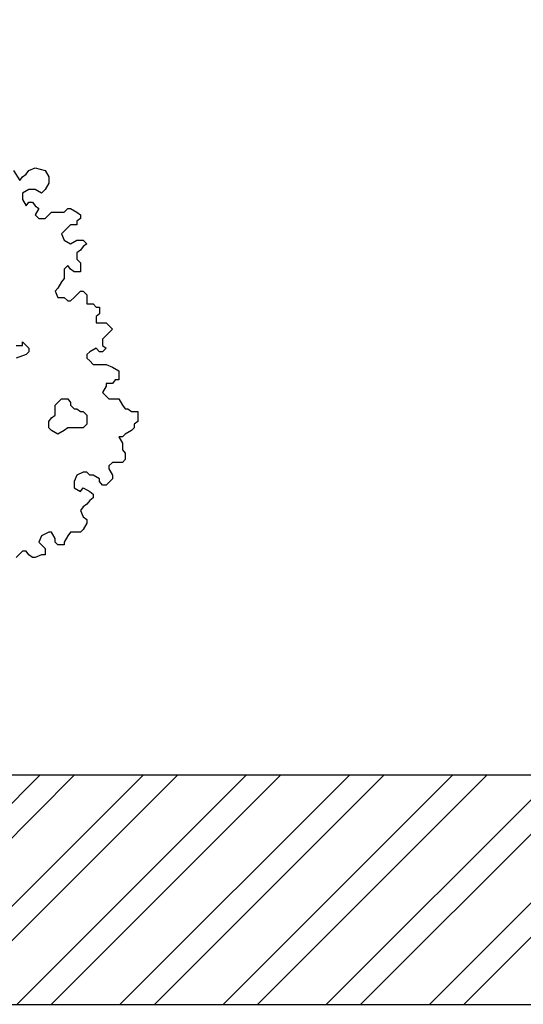
# Model space of a CAD drawing. Units: millimetres. Extents: x 4.1 to 53.3, y 7.6 to 34.7.
# Drawn here: x 33.9 to 34.5, y 10.6 to 11.8 of the extents above; entities that cross this region are included whole.
import ezdxf

# ---------------------------------------------------------------- set-up
doc = ezdxf.new("R2010")
doc.units = ezdxf.units.MM
for name, color, linetype in [('arvores', 121, 'Continuous'), ('Hatch', 134, 'Continuous'), ('Paredes', 2, 'Continuous')]:
    doc.layers.add(name, color=color, linetype=linetype)

# ---------------------------------------------------------------- blocks, each defined once
blk = doc.blocks.new('arbolito')
at = {"linetype": 'ByBlock'}
for points in [[(463.1065, 69.508), (463.1211, 69.4852), (463.1273, 69.4935), (463.1356, 69.4997), (463.1419, 69.508), (463.1564, 69.5143), (463.1793, 69.508), (463.1876, 69.4935), (463.1876, 69.4852), (463.1876, 69.4789), (463.1793, 69.4644), (463.171, 69.4561), (463.1564, 69.4644), (463.1419, 69.4644), (463.1273, 69.4561), (463.1273, 69.4415), (463.1356, 69.427), (463.1419, 69.4353), (463.1502, 69.4353), (463.1564, 69.427), (463.1647, 69.4207), (463.1564, 69.4062), (463.1647, 69.3979), (463.1793, 69.3979), (463.1938, 69.4124), (463.2021, 69.4124), (463.2229, 69.4124), (463.2312, 69.4207), (463.2375, 69.4207), (463.252, 69.4124), (463.2603, 69.4062), (463.2603, 69.3979), (463.252, 69.3917), (463.252, 69.3833), (463.2375, 69.3833), (463.2312, 69.3771), (463.2229, 69.3688), (463.2167, 69.3626), (463.2229, 69.348), (463.2375, 69.3397), (463.252, 69.348), (463.2603, 69.348), (463.2665, 69.348), (463.2749, 69.3397), (463.2665, 69.3335), (463.2603, 69.3252), (463.252, 69.3189), (463.252, 69.3106), (463.252, 69.3044), (463.2603, 69.2961), (463.2603, 69.2898), (463.2603, 69.2815), (463.2603, 69.2753), (463.2458, 69.2753), (463.2375, 69.2815), (463.2312, 69.2898), (463.2229, 69.2815), (463.2229, 69.2753), (463.2229, 69.2607), (463.2167, 69.2524), (463.2084, 69.2379), (463.2021, 69.2317), (463.2084, 69.2171), (463.2167, 69.2171), (463.2229, 69.2171), (463.2312, 69.2088), (463.2375, 69.2088), (463.2458, 69.2171), (463.252, 69.2233), (463.2603, 69.2317), (463.2665, 69.2317), (463.2749, 69.2233), (463.2749, 69.2171), (463.2749, 69.2026), (463.2811, 69.2026), (463.2894, 69.2026), (463.2956, 69.1943), (463.3039, 69.1943), (463.3039, 69.188), (463.3039, 69.1797), (463.2956, 69.1735), (463.2956, 69.1652), (463.2956, 69.1589), (463.3039, 69.1589), (463.3185, 69.1589), (463.333, 69.1444), (463.3247, 69.1361), (463.3185, 69.1298), (463.3102, 69.1215), (463.3102, 69.107), (463.3185, 69.1008), (463.3102, 69.0924), (463.3039, 69.0924), (463.2956, 69.1008), (463.2811, 69.0924), (463.2749, 69.0862), (463.2749, 69.0779), (463.2811, 69.0717), (463.2894, 69.0633), (463.2956, 69.0633), (463.3185, 69.0633), (463.333, 69.0571), (463.3476, 69.0488), (463.3476, 69.0426), (463.3476, 69.028), (463.3393, 69.028), (463.333, 69.0197), (463.3247, 69.0197), (463.3185, 69.0197), (463.3185, 69.0135), (463.3102, 68.9989), (463.3185, 68.9906), (463.3247, 68.9844), (463.3393, 68.9844), (463.3476, 68.9844), (463.3559, 68.9698), (463.3621, 68.9615), (463.3684, 68.9615), (463.3767, 68.9553), (463.3912, 68.9553), (463.3912, 68.9408), (463.3912, 68.9324), (463.3829, 68.9262), (463.3829, 68.9179), (463.3767, 68.9117), (463.3621, 68.9034), (463.3559, 68.8971), (463.3476, 68.8971), (463.3559, 68.8826), (463.3559, 68.868), (463.3621, 68.8597), (463.3621, 68.8452), (463.3559, 68.8389), (463.333, 68.8389), (463.3247, 68.8306), (463.3247, 68.8244), (463.333, 68.8098), (463.333, 68.8015), (463.3185, 68.787), (463.3102, 68.787), (463.3039, 68.7953), (463.3039, 68.8015), (463.2894, 68.8098), (463.2811, 68.8098), (463.2749, 68.8161), (463.2665, 68.8161), (463.252, 68.8098), (463.2458, 68.7953), (463.2458, 68.7808), (463.2603, 68.7724), (463.2665, 68.7808), (463.2811, 68.7724), (463.2894, 68.7662), (463.2894, 68.7579), (463.2811, 68.7517), (463.2749, 68.7434), (463.2665, 68.7371), (463.2603, 68.7288), (463.2665, 68.7143), (463.2749, 68.708), (463.2749, 68.6997), (463.2665, 68.6852), (463.2603, 68.6789), (463.2458, 68.6789), (463.2375, 68.6789), (463.2312, 68.6706), (463.2229, 68.6561), (463.2229, 68.6498), (463.2167, 68.6498), (463.2084, 68.6498), (463.2021, 68.6561), (463.2021, 68.6644), (463.1938, 68.6789), (463.1876, 68.6789), (463.171, 68.6706), (463.1647, 68.6561), (463.1793, 68.6415), (463.1793, 68.627), (463.171, 68.627), (463.1564, 68.6208), (463.1502, 68.6208), (463.1419, 68.627), (463.1356, 68.6353), (463.1273, 68.6353), (463.1128, 68.6208)], [(463.1065, 69.508), (463.1211, 69.4852), (463.1273, 69.4935), (463.1356, 69.4997), (463.1419, 69.508), (463.1564, 69.5143), (463.1793, 69.508), (463.1876, 69.4935), (463.1876, 69.4852), (463.1876, 69.4789), (463.1793, 69.4644), (463.171, 69.4561), (463.1564, 69.4644), (463.1419, 69.4644), (463.1273, 69.4561), (463.1273, 69.4415), (463.1356, 69.427), (463.1419, 69.4353), (463.1502, 69.4353), (463.1564, 69.427), (463.1647, 69.4207), (463.1564, 69.4062), (463.1647, 69.3979), (463.1793, 69.3979), (463.1938, 69.4124), (463.2021, 69.4124), (463.2229, 69.4124), (463.2312, 69.4207), (463.2375, 69.4207), (463.252, 69.4124), (463.2603, 69.4062), (463.2603, 69.3979), (463.252, 69.3917), (463.252, 69.3833), (463.2375, 69.3833), (463.2312, 69.3771), (463.2229, 69.3688), (463.2167, 69.3626), (463.2229, 69.348), (463.2375, 69.3397), (463.252, 69.348), (463.2603, 69.348), (463.2665, 69.348), (463.2749, 69.3397), (463.2665, 69.3335), (463.2603, 69.3252), (463.252, 69.3189), (463.252, 69.3106), (463.252, 69.3044), (463.2603, 69.2961), (463.2603, 69.2898), (463.2603, 69.2815), (463.2603, 69.2753), (463.2458, 69.2753), (463.2375, 69.2815), (463.2312, 69.2898), (463.2229, 69.2815), (463.2229, 69.2753), (463.2229, 69.2607), (463.2167, 69.2524), (463.2084, 69.2379), (463.2021, 69.2317), (463.2084, 69.2171), (463.2167, 69.2171), (463.2229, 69.2171), (463.2312, 69.2088), (463.2375, 69.2088), (463.2458, 69.2171), (463.252, 69.2233), (463.2603, 69.2317), (463.2665, 69.2317), (463.2749, 69.2233), (463.2749, 69.2171), (463.2749, 69.2026), (463.2811, 69.2026), (463.2894, 69.2026), (463.2956, 69.1943), (463.3039, 69.1943), (463.3039, 69.188), (463.3039, 69.1797), (463.2956, 69.1735), (463.2956, 69.1652), (463.2956, 69.1589), (463.3039, 69.1589), (463.3185, 69.1589), (463.333, 69.1444), (463.3247, 69.1361), (463.3185, 69.1298), (463.3102, 69.1215), (463.3102, 69.107), (463.3185, 69.1008), (463.3102, 69.0924), (463.3039, 69.0924), (463.2956, 69.1008), (463.2811, 69.0924), (463.2749, 69.0862), (463.2749, 69.0779), (463.2811, 69.0717), (463.2894, 69.0633), (463.2956, 69.0633), (463.3185, 69.0633), (463.333, 69.0571), (463.3476, 69.0488), (463.3476, 69.0426), (463.3476, 69.028), (463.3393, 69.028), (463.333, 69.0197), (463.3247, 69.0197), (463.3185, 69.0197), (463.3185, 69.0135), (463.3102, 68.9989), (463.3185, 68.9906), (463.3247, 68.9844), (463.3393, 68.9844), (463.3476, 68.9844), (463.3559, 68.9698), (463.3621, 68.9615), (463.3684, 68.9615), (463.3767, 68.9553), (463.3912, 68.9553), (463.3912, 68.9408), (463.3912, 68.9324), (463.3829, 68.9262), (463.3829, 68.9179), (463.3767, 68.9117), (463.3621, 68.9034), (463.3559, 68.8971), (463.3476, 68.8971), (463.3559, 68.8826), (463.3559, 68.868), (463.3621, 68.8597), (463.3621, 68.8452), (463.3559, 68.8389), (463.333, 68.8389), (463.3247, 68.8306), (463.3247, 68.8244), (463.333, 68.8098), (463.333, 68.8015), (463.3185, 68.787), (463.3102, 68.787), (463.3039, 68.7953), (463.3039, 68.8015), (463.2894, 68.8098), (463.2811, 68.8098), (463.2749, 68.8161), (463.2665, 68.8161), (463.252, 68.8098), (463.2458, 68.7953), (463.2458, 68.7808), (463.2603, 68.7724), (463.2665, 68.7808), (463.2811, 68.7724), (463.2894, 68.7662), (463.2894, 68.7579), (463.2811, 68.7517), (463.2749, 68.7434), (463.2665, 68.7371), (463.2603, 68.7288), (463.2665, 68.7143), (463.2749, 68.708), (463.2749, 68.6997), (463.2665, 68.6852), (463.2603, 68.6789), (463.2458, 68.6789), (463.2375, 68.6789), (463.2312, 68.6706), (463.2229, 68.6561), (463.2229, 68.6498), (463.2167, 68.6498), (463.2084, 68.6498), (463.2021, 68.6561), (463.2021, 68.6644), (463.1938, 68.6789), (463.1876, 68.6789), (463.171, 68.6706), (463.1647, 68.6561), (463.1793, 68.6415), (463.1793, 68.627), (463.171, 68.627), (463.1564, 68.6208), (463.1502, 68.6208), (463.1419, 68.627), (463.1356, 68.6353), (463.1273, 68.6353), (463.1128, 68.6208)], [(463.1128, 69.107), (463.1273, 69.107), (463.1273, 69.1153), (463.1419, 69.1008), (463.1419, 69.0924), (463.1356, 69.0862), (463.1128, 69.0779)], [(463.1128, 69.107), (463.1273, 69.107), (463.1273, 69.1153), (463.1419, 69.1008), (463.1419, 69.0924), (463.1356, 69.0862), (463.1128, 69.0779)], [(463.2375, 68.9179), (463.2312, 68.9179), (463.2229, 68.9117), (463.2084, 68.9034), (463.1938, 68.9117), (463.1876, 68.9179), (463.1876, 68.9262), (463.1876, 68.9324), (463.1938, 68.9408), (463.2021, 68.947), (463.2021, 68.9553), (463.2021, 68.9698), (463.2084, 68.9761), (463.2167, 68.9844), (463.2229, 68.9844), (463.2312, 68.9844), (463.2375, 68.9761), (463.2375, 68.9698), (463.2458, 68.9615), (463.252, 68.9615), (463.2603, 68.9553), (463.2665, 68.9553), (463.2749, 68.947), (463.2749, 68.9324), (463.2749, 68.9262), (463.2665, 68.9179), (463.2603, 68.9179), (463.252, 68.9179), (463.2458, 68.9179), (463.2375, 68.9179), (463.2375, 68.9179)], [(463.2375, 68.9179), (463.2312, 68.9179), (463.2229, 68.9117), (463.2084, 68.9034), (463.1938, 68.9117), (463.1876, 68.9179), (463.1876, 68.9262), (463.1876, 68.9324), (463.1938, 68.9408), (463.2021, 68.947), (463.2021, 68.9553), (463.2021, 68.9698), (463.2084, 68.9761), (463.2167, 68.9844), (463.2229, 68.9844), (463.2312, 68.9844), (463.2375, 68.9761), (463.2375, 68.9698), (463.2458, 68.9615), (463.252, 68.9615), (463.2603, 68.9553), (463.2665, 68.9553), (463.2749, 68.947), (463.2749, 68.9324), (463.2749, 68.9262), (463.2665, 68.9179), (463.2603, 68.9179), (463.252, 68.9179), (463.2458, 68.9179), (463.2375, 68.9179)]]:
    blk.add_lwpolyline(points, dxfattribs=at)

msp = doc.modelspace()

# ---------------------------------------------------------------- hatches: boundary and pattern name
at = {"layer": 'Hatch'}
h = msp.add_hatch(dxfattribs=at)
h.set_pattern_fill('ANSI32', color=256, scale=0.01)
h.paths.add_polyline_path([(41.4715, 14.751), (41.4715, 15.051), (41.1715, 15.051), (41.1715, 10.8579), (23.4959, 10.8579), (23.4988, 10.5579), (45.1097, 10.5579), (45.1105, 10.8579), (41.4715, 10.8579)])

# ---------------------------------------------------------------- linework, layer by layer
at = {"layer": 'Paredes'}
for p, q in [((23.4959, 10.8579), (41.1715, 10.8579)), ((23.4988, 10.5579), (45.4729, 10.5579))]:
    msp.add_line(p, q, dxfattribs=at)

# ---------------------------------------------------------------- block references
at = {"layer": 'arvores', "xscale": 0.5702166923361206, "yscale": 0.5702166923361206, "zscale": 0.5702166923361206}
msp.add_blockref('arbolito', (-230.2138, -27.9868), dxfattribs=at)

doc.saveas('drawing.dxf')
